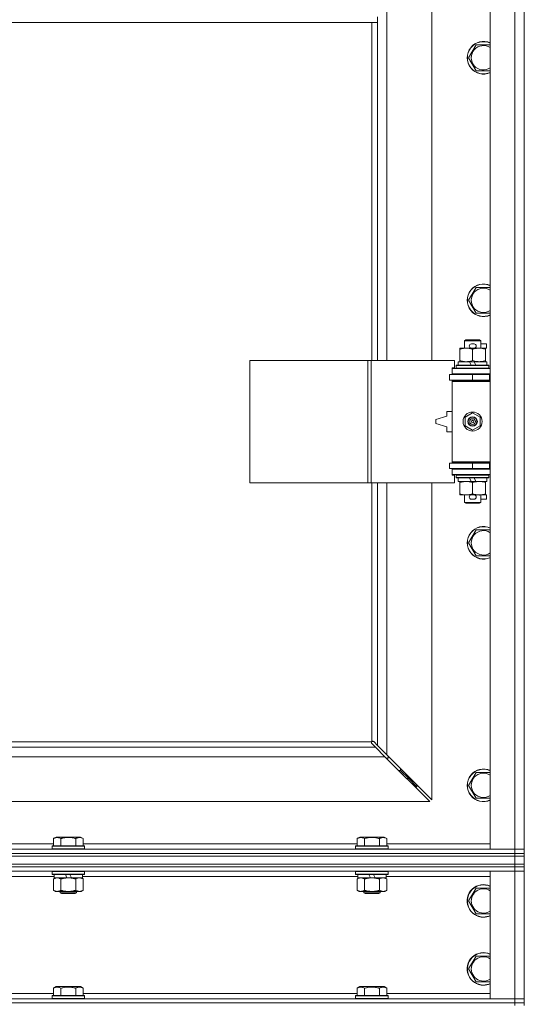
# Model space of a CAD drawing. Units: millimetres. Extents: x 0 to 17404, y -6 to 11880.
# Drawn here: x 13379 to 13750, y 8177 to 8901 of the extents above; entities that cross this region are included whole.
import ezdxf

# ---------------------------------------------------------------- set-up
doc = ezdxf.new("R2010")
doc.units = ezdxf.units.MM
doc.linetypes.add('K5LT_THIN', pattern=[0])
doc.layers.add('R', color=1, linetype='Continuous', true_color=0xff0000)
doc.layers.add('WELDING', color=7, linetype='Continuous', true_color=0xffffff)

msp = doc.modelspace()

# ---------------------------------------------------------------- linework, layer by layer
at = {"layer": 'R', "color": 7, "linetype": 'K5LT_THIN', "lineweight": 18}
for p, q in [((13725, 8291.19), (13725, 9557.19)), ((13743, 8291.19), (13743, 9557.19)), ((13750, 9557.19), (13750, 8291.19)), ((13649, 9197.69), (13649, 8650.69)), ((13682, 8650.69), (13682, 9197.69)), ((13642, 8899.19), (13158, 8899.19)), ((13638, 8650.69), (13638, 8899.19)), ((13642, 8899.19), (13642, 8903.19)), ((13642, 8650.69), (13642, 8899.19)), ((13709.03, 8873.19), (13714.52, 8882.69)), ((13714.52, 8882.69), (13725, 8882.69)), ((13714.52, 8863.69), (13709.03, 8873.19)), ((13725, 8863.69), (13714.52, 8863.69)), ((13709.03, 8694.85), (13714.52, 8704.35)), ((13714.52, 8704.35), (13725, 8704.35)), ((13714.52, 8685.35), (13709.03, 8694.85)), ((13725, 8685.35), (13714.52, 8685.35)), ((13702.5, 8658.84), (13702.5, 8659.69)), ((13702.5, 8659.69), (13707.25, 8659.69)), ((13706, 8665.11), (13707, 8665.69)), ((13718, 8665.11), (13706, 8665.11)), ((13706, 8665.11), (13706, 8659.69)), ((13717, 8665.69), (13707, 8665.69)), ((13707.25, 8659.69), (13710.54, 8659.69)), ((13711.1, 8662.79), (13713.1, 8662.79)), ((13711.1, 8659.59), (13713.1, 8659.59)), ((13713.66, 8659.69), (13716.75, 8659.69)), ((13716.75, 8659.69), (13721.5, 8659.69)), ((13718, 8665.11), (13717, 8665.69)), ((13718, 8665.11), (13718, 8659.69)), ((13718, 8662.79), (13722.2, 8662.79)), ((13721.5, 8659.69), (13721.5, 8658.84)), ((13721.5, 8659.59), (13722.2, 8659.59)), ((13722.2, 8662.79), (13722.2, 8659.59)), ((13702.5, 8658.84), (13702.5, 8650.53)), ((13712, 8658.84), (13712, 8650.53)), ((13721.5, 8658.84), (13721.5, 8650.53)), ((13548.29, 8560.69), (13548.29, 8650.69)), ((13548.29, 8650.69), (13634.97, 8650.69)), ((13634.97, 8560.69), (13634.97, 8650.69)), ((13634.97, 8650.69), (13637.31, 8650.69)), ((13637.31, 8650.69), (13698.7, 8650.69)), ((13637.31, 8560.69), (13637.31, 8650.69)), ((13697, 8645.19), (13698.7, 8645.19)), ((13697, 8644.69), (13697, 8645.19)), ((13697, 8644.69), (13725, 8644.69)), ((13697, 8640.69), (13697, 8644.69)), ((13698.7, 8645.19), (13698.7, 8650.69)), ((13700, 8646.89), (13700.17, 8647.19)), ((13700, 8646.89), (13700, 8644.99)), ((13724, 8646.89), (13700, 8646.89)), ((13724, 8644.99), (13700, 8644.99)), ((13700, 8644.99), (13700.17, 8644.69)), ((13723.83, 8647.19), (13700.17, 8647.19)), ((13701.5, 8649.69), (13701.5, 8647.19)), ((13709.82, 8649.69), (13701.5, 8649.69)), ((13702.5, 8649.69), (13702.5, 8650.53)), ((13713.13, 8649.69), (13709.82, 8649.69)), ((13710.99, 8647.19), (13709.82, 8649.69)), ((13714.3, 8647.19), (13713.13, 8649.69)), ((13722.5, 8649.69), (13713.13, 8649.69)), ((13721.5, 8650.53), (13721.5, 8649.69)), ((13722.5, 8649.69), (13722.5, 8647.19)), ((13724, 8646.89), (13723.83, 8647.19)), ((13724, 8644.99), (13723.83, 8644.69)), ((13724, 8646.89), (13724, 8644.99)), ((13695, 8636.19), (13695, 8640.19)), ((13695, 8640.19), (13712, 8640.19)), ((13697, 8640.69), (13725, 8640.69)), ((13697, 8640.19), (13697, 8640.69)), ((13706, 8640.69), (13706, 8640.19)), ((13712, 8640.19), (13724.5, 8640.19)), ((13712, 8636.19), (13712, 8640.19)), ((13718, 8640.69), (13718, 8640.19)), ((13724.5, 8636.19), (13724.5, 8640.19)), ((13724.5, 8640.19), (13725, 8640.19)), ((13750, 8640.19), (13750, 8636.19)), ((13695, 8636.19), (13712, 8636.19)), ((13697, 8635.19), (13697, 8636.19)), ((13697, 8635.19), (13697.5, 8635.69)), ((13697, 8635.19), (13697, 8576.19)), ((13725, 8635.19), (13697, 8635.19)), ((13725, 8635.69), (13697.5, 8635.69)), ((13706, 8636.19), (13706, 8635.69)), ((13712, 8636.19), (13724.5, 8636.19)), ((13718, 8636.19), (13718, 8635.69)), ((13724.5, 8636.19), (13725, 8636.19)), ((13693, 8609.69), (13685, 8607.19)), ((13693, 8613.19), (13693, 8609.69)), ((13697, 8613.19), (13693, 8613.19)), ((13706.5, 8608.86), (13712, 8612.04)), ((13706.5, 8602.51), (13706.5, 8608.86)), ((13712, 8612.04), (13717.5, 8608.86)), ((13717.5, 8608.86), (13717.5, 8602.51)), ((13685, 8607.19), (13685, 8604.19)), ((13685, 8604.19), (13693, 8601.69)), ((13693, 8601.69), (13693, 8598.19)), ((13712, 8599.33), (13706.5, 8602.51)), ((13717.5, 8602.51), (13712, 8599.33)), ((13693, 8598.19), (13697, 8598.19)), ((13712, 8575.19), (13695, 8575.19)), ((13695, 8575.19), (13695, 8571.19)), ((13725, 8576.19), (13697, 8576.19)), ((13697, 8576.19), (13697.5, 8575.69)), ((13697, 8575.19), (13697, 8576.19)), ((13725, 8575.69), (13697.5, 8575.69)), ((13706, 8575.69), (13706, 8575.19)), ((13724.5, 8575.19), (13712, 8575.19)), ((13712, 8575.19), (13712, 8571.19)), ((13718, 8575.69), (13718, 8575.19)), ((13725, 8575.19), (13724.5, 8575.19)), ((13724.5, 8575.19), (13724.5, 8571.19)), ((13750, 8575.19), (13750, 8571.19)), ((13712, 8571.19), (13695, 8571.19)), ((13697, 8570.69), (13697, 8571.19)), ((13697, 8570.69), (13697, 8566.69)), ((13725, 8570.69), (13697, 8570.69)), ((13725, 8566.69), (13697, 8566.69)), ((13697, 8566.19), (13697, 8566.69)), ((13698.7, 8566.19), (13697, 8566.19)), ((13698.7, 8560.69), (13698.7, 8566.19)), ((13700, 8566.39), (13700.17, 8566.69)), ((13700, 8566.39), (13700, 8564.49)), ((13724, 8566.39), (13700, 8566.39)), ((13706, 8571.19), (13706, 8570.69)), ((13724.5, 8571.19), (13712, 8571.19)), ((13718, 8571.19), (13718, 8570.69)), ((13724, 8566.39), (13723.83, 8566.69)), ((13724, 8566.39), (13724, 8564.49)), ((13725, 8571.19), (13724.5, 8571.19)), ((13548.29, 8560.69), (13634.97, 8560.69)), ((13634.97, 8560.69), (13637.31, 8560.69)), ((13637.31, 8560.69), (13698.7, 8560.69)), ((13638, 8370.44), (13638, 8560.69)), ((13642, 8367.6), (13642, 8560.69)), ((13649, 8560.69), (13649, 8360.6)), ((13682, 8327.6), (13682, 8560.69)), ((13724, 8564.49), (13700, 8564.49)), ((13700, 8564.49), (13700.17, 8564.19)), ((13723.83, 8564.19), (13700.17, 8564.19)), ((13701.5, 8564.19), (13701.5, 8561.69)), ((13710.99, 8561.69), (13701.5, 8561.69)), ((13702.5, 8560.84), (13702.5, 8561.69)), ((13702.5, 8560.84), (13702.5, 8552.53)), ((13710.99, 8561.69), (13709.82, 8564.19)), ((13710.99, 8561.69), (13714.3, 8561.69)), ((13712, 8560.84), (13712, 8552.53)), ((13714.3, 8561.69), (13713.13, 8564.19)), ((13722.5, 8561.69), (13714.3, 8561.69)), ((13721.5, 8561.69), (13721.5, 8560.84)), ((13721.5, 8560.84), (13721.5, 8552.53)), ((13722.5, 8564.19), (13722.5, 8561.69)), ((13724, 8564.49), (13723.83, 8564.19)), ((13702.5, 8551.69), (13702.5, 8552.53)), ((13707.25, 8551.69), (13702.5, 8551.69)), ((13706, 8551.69), (13706, 8546.26)), ((13710.54, 8551.69), (13707.25, 8551.69)), ((13711.1, 8551.79), (13713.1, 8551.79)), ((13721.5, 8551.69), (13713.66, 8551.69)), ((13718, 8551.69), (13718, 8546.26)), ((13721.5, 8552.53), (13721.5, 8551.69)), ((13721.5, 8551.79), (13722.2, 8551.79)), ((13722.2, 8551.79), (13722.2, 8548.59)), ((13718, 8546.26), (13706, 8546.26)), ((13706, 8546.26), (13707, 8545.69)), ((13717, 8545.69), (13707, 8545.69)), ((13711.1, 8548.59), (13713.1, 8548.59)), ((13718, 8546.26), (13717, 8545.69)), ((13718, 8548.59), (13722.2, 8548.59)), ((13709.03, 8516.52), (13714.52, 8526.02)), ((13714.52, 8526.02), (13725, 8526.02)), ((13714.52, 8507.02), (13709.03, 8516.52)), ((13725, 8507.02), (13714.52, 8507.02)), ((13162.26, 8370.19), (13637.74, 8370.19)), ((13637.57, 8369.75), (13637.57, 8369.75)), ((13637.62, 8369.44), (13637.62, 8369.51)), ((13637.62, 8369.48), (13637.62, 8369.48)), ((13638.74, 8370.57), (13638.68, 8370.57)), ((13639.28, 8370.32), (13642, 8367.6)), ((13159.41, 8366.19), (13640.59, 8366.19)), ((13640.59, 8366.19), (13637.87, 8368.9)), ((13647.59, 8359.19), (13640.59, 8366.19)), ((13642, 8367.6), (13649, 8360.6)), ((13647.59, 8359.19), (13152.41, 8359.19)), ((13680.59, 8326.19), (13647.59, 8359.19)), ((13648.59, 8358.19), (13650, 8358.19)), ((13649, 8360.6), (13682, 8327.6)), ((13650, 8358.19), (13650, 8359.6)), ((13657.59, 8349.19), (13659, 8349.19)), ((13659, 8349.19), (13659, 8350.6)), ((13659, 8349.19), (13665, 8343.19)), ((13659, 8349.19), (13665, 8343.19)), ((13663.59, 8343.19), (13665, 8343.19)), ((13665, 8343.19), (13665, 8344.6)), ((13665, 8343.19), (13671, 8337.19)), ((13665, 8343.19), (13671, 8337.19)), ((13709.03, 8338.19), (13714.52, 8347.69)), ((13714.52, 8347.69), (13725, 8347.69)), ((13669.59, 8337.19), (13671, 8337.19)), ((13671, 8337.19), (13671, 8338.6)), ((13714.52, 8328.69), (13709.03, 8338.19)), ((13119.41, 8326.19), (13680.59, 8326.19)), ((13725, 8328.69), (13714.52, 8328.69)), ((13403.83, 8299.03), (13405.83, 8300.19)), ((13403.83, 8299.03), (13403.83, 8293.69)), ((13423.77, 8300.19), (13405.83, 8300.19)), ((13409.32, 8299.03), (13409.32, 8293.69)), ((13420.28, 8299.03), (13420.28, 8293.69)), ((13425.77, 8299.03), (13423.77, 8300.19)), ((13425.77, 8299.03), (13425.77, 8293.69)), ((13627.03, 8299.03), (13629.03, 8300.19)), ((13627.03, 8299.03), (13627.03, 8293.69)), ((13646.97, 8300.19), (13629.03, 8300.19)), ((13632.52, 8299.03), (13632.52, 8293.69)), ((13643.48, 8299.03), (13643.48, 8293.69)), ((13648.97, 8299.03), (13646.97, 8300.19)), ((13648.97, 8299.03), (13648.97, 8293.69)), ((12417, 8291.19), (13743, 8291.19)), ((13202.57, 8295.19), (13403.83, 8295.19)), ((13402.8, 8293.39), (13402.97, 8293.69)), ((13402.8, 8293.39), (13402.8, 8291.49)), ((13426.8, 8293.39), (13402.8, 8293.39)), ((13426.8, 8291.49), (13402.8, 8291.49)), ((13402.8, 8291.49), (13402.97, 8291.19)), ((13426.63, 8293.69), (13402.97, 8293.69)), ((13425.77, 8295.19), (13627.03, 8295.19)), ((13426.8, 8293.39), (13426.63, 8293.69)), ((13426.8, 8291.49), (13426.63, 8291.19)), ((13426.8, 8293.39), (13426.8, 8291.49)), ((13626, 8293.39), (13626.17, 8293.69)), ((13626, 8293.39), (13626, 8291.49)), ((13650, 8293.39), (13626, 8293.39)), ((13650, 8291.49), (13626, 8291.49)), ((13626, 8291.49), (13626.17, 8291.19)), ((13649.83, 8293.69), (13626.17, 8293.69)), ((13648.97, 8295.19), (13725, 8295.19)), ((13650, 8293.39), (13649.83, 8293.69)), ((13650, 8291.49), (13649.83, 8291.19)), ((13650, 8293.39), (13650, 8291.49)), ((13743, 8291.19), (13725, 8291.19)), ((13743, 8291.19), (13750, 8291.19)), ((13743, 8288.19), (13743, 8291.19)), ((13750, 8291.19), (13743, 8291.19)), ((13750, 8288.19), (13750, 8291.19)), ((12417, 8288.19), (13743, 8288.19)), ((13743, 8288.19), (12417, 8288.19)), ((12417, 8286.19), (13743, 8286.19)), ((13743, 8286.19), (12417, 8286.19)), ((13750, 8288.19), (13743, 8288.19)), ((13743, 8288.19), (13750, 8288.19)), ((13743, 8288.19), (13743, 8286.19)), ((13743, 8286.19), (13750, 8286.19)), ((13743, 8280.19), (13743, 8286.19)), ((13750, 8286.19), (13743, 8286.19)), ((13750, 8288.19), (13750, 8286.19)), ((13750, 8280.19), (13750, 8286.19)), ((12417, 8280.19), (13743, 8280.19)), ((13743, 8280.19), (12417, 8280.19)), ((13743, 8278.19), (12417, 8278.19)), ((13743, 8278.19), (12417, 8278.19)), ((13750, 8280.19), (13743, 8280.19)), ((13743, 8280.19), (13750, 8280.19)), ((13743, 8280.19), (13743, 8278.19)), ((13743, 8278.19), (13743, 8275.19)), ((13743, 8278.19), (13750, 8278.19)), ((13750, 8278.19), (13743, 8278.19)), ((13750, 8280.19), (13750, 8278.19)), ((13750, 8278.19), (13750, 8275.19)), ((13743, 8275.19), (12417, 8275.19)), ((13404.3, 8271.19), (13202.1, 8271.19)), ((13402.8, 8274.89), (13402.97, 8275.19)), ((13402.8, 8274.89), (13402.8, 8272.99)), ((13426.8, 8274.89), (13402.8, 8274.89)), ((13426.8, 8272.99), (13402.8, 8272.99)), ((13402.8, 8272.99), (13402.97, 8272.69)), ((13426.63, 8272.69), (13402.97, 8272.69)), ((13403.83, 8269.34), (13405.3, 8270.19)), ((13403.83, 8269.34), (13403.83, 8261.03)), ((13404.3, 8272.69), (13404.3, 8270.19)), ((13413.79, 8270.19), (13404.3, 8270.19)), ((13409.32, 8269.34), (13409.32, 8261.03)), ((13413.79, 8270.19), (13412.62, 8272.69)), ((13413.79, 8270.19), (13414.8, 8270.19)), ((13414.8, 8270.19), (13417.1, 8270.19)), ((13417.1, 8270.19), (13415.93, 8272.69)), ((13425.3, 8270.19), (13417.1, 8270.19)), ((13420.28, 8269.34), (13420.28, 8261.03)), ((13425.77, 8269.34), (13424.3, 8270.19)), ((13425.3, 8272.69), (13425.3, 8270.19)), ((13627.5, 8271.19), (13425.3, 8271.19)), ((13425.77, 8269.34), (13425.77, 8261.03)), ((13426.8, 8274.89), (13426.63, 8275.19)), ((13426.8, 8272.99), (13426.63, 8272.69)), ((13426.8, 8274.89), (13426.8, 8272.99)), ((13626, 8274.89), (13626.17, 8275.19)), ((13626, 8274.89), (13626, 8272.99)), ((13650, 8274.89), (13626, 8274.89)), ((13650, 8272.99), (13626, 8272.99)), ((13626, 8272.99), (13626.17, 8272.69)), ((13649.83, 8272.69), (13626.17, 8272.69)), ((13627.03, 8269.34), (13628.5, 8270.19)), ((13627.03, 8269.34), (13627.03, 8261.03)), ((13627.5, 8272.69), (13627.5, 8270.19)), ((13636.99, 8270.19), (13627.5, 8270.19)), ((13632.52, 8269.34), (13632.52, 8261.03)), ((13636.99, 8270.19), (13635.82, 8272.69)), ((13636.99, 8270.19), (13638, 8270.19)), ((13638, 8270.19), (13640.3, 8270.19)), ((13640.3, 8270.19), (13639.13, 8272.69)), ((13648.5, 8270.19), (13640.3, 8270.19)), ((13643.48, 8269.34), (13643.48, 8261.03)), ((13648.97, 8269.34), (13647.5, 8270.19)), ((13648.5, 8272.69), (13648.5, 8270.19)), ((13725, 8271.19), (13648.5, 8271.19)), ((13648.97, 8269.34), (13648.97, 8261.03)), ((13650, 8274.89), (13649.83, 8275.19)), ((13650, 8272.99), (13649.83, 8272.69)), ((13650, 8274.89), (13650, 8272.99)), ((13725, 8181.19), (13725, 8275.19)), ((13725, 8275.19), (13743, 8275.19)), ((13750, 8275.19), (13743, 8275.19)), ((13743, 8275.19), (13750, 8275.19)), ((13743, 8181.19), (13743, 8275.19)), ((13750, 8275.19), (13750, 8181.19)), ((13403.83, 8261.03), (13405.3, 8260.19)), ((13425.77, 8261.03), (13424.3, 8260.19)), ((13627.03, 8261.03), (13628.5, 8260.19)), ((13648.97, 8261.03), (13647.5, 8260.19)), ((13709.03, 8253.19), (13714.52, 8262.69)), ((13714.52, 8262.69), (13725, 8262.69)), ((13406.57, 8260.19), (13405.3, 8260.19)), ((13424.3, 8260.19), (13406.57, 8260.19)), ((13408.8, 8260.19), (13408.8, 8259.26)), ((13420.8, 8259.26), (13408.8, 8259.26)), ((13408.8, 8259.26), (13409.8, 8258.69)), ((13419.8, 8258.69), (13409.8, 8258.69)), ((13420.8, 8259.26), (13419.8, 8258.69)), ((13420.8, 8260.19), (13420.8, 8259.26)), ((13629.77, 8260.19), (13628.5, 8260.19)), ((13647.5, 8260.19), (13629.77, 8260.19)), ((13632, 8260.19), (13632, 8259.26)), ((13644, 8259.26), (13632, 8259.26)), ((13632, 8259.26), (13633, 8258.69)), ((13643, 8258.69), (13633, 8258.69)), ((13644, 8259.26), (13643, 8258.69)), ((13644, 8260.19), (13644, 8259.26)), ((13714.52, 8243.69), (13709.03, 8253.19)), ((13720, 8243.69), (13714.52, 8243.69)), ((13725, 8243.69), (13720, 8243.69)), ((13709.03, 8203.19), (13714.52, 8212.69)), ((13714.52, 8212.69), (13725, 8212.69)), ((13714.52, 8193.69), (13709.03, 8203.19)), ((13403.83, 8189.03), (13405.83, 8190.19)), ((13403.83, 8189.03), (13403.83, 8183.69)), ((13414.8, 8190.19), (13405.83, 8190.19)), ((13409.32, 8189.03), (13409.32, 8183.69)), ((13423.77, 8190.19), (13414.8, 8190.19)), ((13420.28, 8189.03), (13420.28, 8183.69)), ((13425.77, 8189.03), (13423.77, 8190.19)), ((13425.77, 8189.03), (13425.77, 8183.69)), ((13627.03, 8189.03), (13629.03, 8190.19)), ((13627.03, 8189.03), (13627.03, 8183.69)), ((13638, 8190.19), (13629.03, 8190.19)), ((13632.52, 8189.03), (13632.52, 8183.69)), ((13646.97, 8190.19), (13638, 8190.19)), ((13643.48, 8189.03), (13643.48, 8183.69)), ((13648.97, 8189.03), (13646.97, 8190.19)), ((13648.97, 8189.03), (13648.97, 8183.69)), ((13720, 8193.69), (13714.52, 8193.69)), ((13725, 8193.69), (13720, 8193.69)), ((13202.57, 8185.19), (13403.83, 8185.19)), ((13402.8, 8183.39), (13402.97, 8183.69)), ((13402.8, 8183.39), (13402.8, 8181.49)), ((13414.8, 8183.39), (13402.8, 8183.39)), ((13402.8, 8181.49), (13402.97, 8181.19)), ((13414.8, 8181.49), (13402.8, 8181.49)), ((13414.8, 8183.69), (13402.97, 8183.69)), ((13426.63, 8183.69), (13414.8, 8183.69)), ((13426.8, 8183.39), (13414.8, 8183.39)), ((13426.8, 8181.49), (13414.8, 8181.49)), ((13425.77, 8185.19), (13627.03, 8185.19)), ((13426.8, 8183.39), (13426.63, 8183.69)), ((13426.8, 8181.49), (13426.63, 8181.19)), ((13426.8, 8183.39), (13426.8, 8181.49)), ((13626, 8183.39), (13626.17, 8183.69)), ((13626, 8183.39), (13626, 8181.49)), ((13638, 8183.39), (13626, 8183.39)), ((13626, 8181.49), (13626.17, 8181.19)), ((13638, 8181.49), (13626, 8181.49)), ((13638, 8183.69), (13626.17, 8183.69)), ((13649.83, 8183.69), (13638, 8183.69)), ((13650, 8183.39), (13638, 8183.39)), ((13650, 8181.49), (13638, 8181.49)), ((13648.97, 8185.19), (13725, 8185.19)), ((13650, 8183.39), (13649.83, 8183.69)), ((13650, 8181.49), (13649.83, 8181.19)), ((13650, 8183.39), (13650, 8181.49)), ((12417, 8181.19), (13743, 8181.19)), ((13743, 8178.19), (12417, 8178.19)), ((12417, 8178.19), (13743, 8178.19)), ((13743, 8181.19), (13725, 8181.19)), ((13743, 8181.19), (13750, 8181.19)), ((13743, 8178.19), (13743, 8181.19)), ((13750, 8181.19), (13743, 8181.19)), ((13743, 8178.19), (13750, 8178.19)), ((13743, 8178.19), (13743, 8176.19)), ((13750, 8178.19), (13743, 8178.19)), ((13750, 8178.19), (13750, 8181.19)), ((13750, 8178.19), (13750, 8176.19))]:
    msp.add_line(p, q, dxfattribs=at)
for radius in [7, 3.49, 3.49, 3.25, 3.19, 3.19, 2.1, 0.9]:
    msp.add_circle((13712, 8605.69), radius, dxfattribs=at)
for centre, radius, start, end in [((13720, 8873.19), 12, 65.37568, 294.62432), ((13720, 8873.19), 11.83, 64.99048, 295.00952), ((13720, 8873.19), 8.97, 56.1336, 303.8664), ((13720, 8694.85), 12, 65.37568, 294.62432), ((13720, 8694.85), 11.83, 64.99048, 295.00952), ((13720, 8694.85), 8.97, 56.1336, 303.8664), ((13711.1, 8661.19), 1.6, 90, 270), ((13713.1, 8661.19), 1.6, 270, 90), ((13725, 8632.19), 8, 150, 151.04498), ((13725, 8632.19), 4, 90, 118.95502), ((13725, 8579.19), 8, 208.95502, 210), ((13725, 8579.19), 4, 241.04498, 270), ((13711.1, 8550.19), 1.6, 90, 270), ((13713.1, 8550.19), 1.6, 270, 90), ((13720, 8516.52), 12, 65.37568, 294.62432), ((13720, 8516.52), 11.83, 64.99048, 295.00952), ((13720, 8516.52), 8.97, 56.1336, 303.8664), ((13638.57, 8369.62), 1, 124.4499, 145.5501), ((13720, 8338.19), 12, 65.37568, 294.62432), ((13720, 8338.19), 11.83, 64.99048, 295.00952), ((13720, 8338.19), 8.97, 56.1336, 303.8664), ((13720, 8253.19), 12, 65.37568, 270), ((13720, 8253.19), 11.83, 64.99048, 270), ((13720, 8253.19), 8.97, 56.1336, 270), ((13720, 8253.19), 8.97, 270, 303.8664), ((13720, 8253.19), 11.83, 270, 295.00952), ((13720, 8253.19), 12, 270, 294.62432), ((13720, 8203.19), 12, 65.37568, 270), ((13720, 8203.19), 11.83, 64.99048, 270), ((13720, 8203.19), 8.97, 56.1336, 270), ((13720, 8203.19), 8.97, 270, 303.8664), ((13720, 8203.19), 11.83, 270, 295.00952), ((13720, 8203.19), 12, 270, 294.62432)]:
    msp.add_arc(centre, radius, start, end, dxfattribs=at)
at = {"layer": 'WELDING', "color": 7, "linetype": 'K5LT_THIN', "lineweight": 18}
for p, q in [((13637.59, 8369.9), (13637.57, 8369.75)), ((13637.57, 8369.75), (13637.57, 8369.67)), ((13637.57, 8369.67), (13637.59, 8369.59)), ((13637.61, 8369.83), (13637.58, 8369.63)), ((13637.64, 8370.05), (13637.59, 8369.9)), ((13637.59, 8369.59), (13637.62, 8369.51)), ((13637.67, 8370.01), (13637.61, 8369.83)), ((13637.62, 8369.48), (13637.62, 8369.51)), ((13637.65, 8369.27), (13637.62, 8369.48)), ((13637.74, 8370.19), (13637.64, 8370.05)), ((13637.74, 8370.19), (13637.67, 8370.01)), ((13638.13, 8370.54), (13638, 8370.44)), ((13638.17, 8370.52), (13638, 8370.44)), ((13638.28, 8370.6), (13638.13, 8370.54)), ((13638.36, 8370.57), (13638.17, 8370.52)), ((13638.43, 8370.62), (13638.28, 8370.6)), ((13638.55, 8370.61), (13638.36, 8370.57)), ((13638.68, 8370.57), (13638.71, 8370.57)), ((13638.71, 8370.57), (13638.91, 8370.54)), ((13638.91, 8370.54), (13639.11, 8370.45)), ((13639.11, 8370.45), (13639.28, 8370.32)), ((13637.73, 8369.08), (13637.65, 8369.27)), ((13637.87, 8368.9), (13637.73, 8369.08)), ((13407.5, 8270.08), (13406.57, 8270.19)), ((13408.42, 8269.79), (13407.5, 8270.08)), ((13409.32, 8269.34), (13408.42, 8269.79)), ((13420.82, 8269.62), (13420.28, 8269.34)), ((13421.73, 8269.98), (13420.82, 8269.62)), ((13422.65, 8270.17), (13421.73, 8269.98)), ((13423.03, 8270.19), (13422.65, 8270.17)), ((13630.7, 8270.08), (13629.77, 8270.19)), ((13631.62, 8269.79), (13630.7, 8270.08)), ((13632.52, 8269.34), (13631.62, 8269.79)), ((13644.02, 8269.62), (13643.48, 8269.34)), ((13644.93, 8269.98), (13644.02, 8269.62)), ((13645.85, 8270.17), (13644.93, 8269.98)), ((13646.23, 8270.19), (13645.85, 8270.17))]:
    msp.add_line(p, q, dxfattribs=at)
msp.add_arc((13638.43, 8370.02), 0.595, 65.94988, 89.92186, dxfattribs=at)
for points, knots in [([(13707.25, 8659.69), (13706.94, 8659.69), (13706.33, 8659.66), (13705.56, 8659.58), (13704.7, 8659.44), (13703.73, 8659.22), (13702.91, 8658.97), (13702.5, 8658.84)], [0, 0, 0, 0, 1.523216, 3.057663, 3.814901, 5.878539, 8, 8, 8, 8]), ([(13712, 8658.84), (13711.57, 8658.98), (13710.83, 8659.2), (13709.82, 8659.43), (13709, 8659.57), (13708.26, 8659.65), (13707.68, 8659.68), (13707.34, 8659.69), (13707.25, 8659.69)], [0, 0, 0, 0, 2.494996, 4.309231, 5.73815, 7.133977, 8.472011, 9, 9, 9, 9]), ([(13716.75, 8659.69), (13716.54, 8659.69), (13716.1, 8659.67), (13715.46, 8659.62), (13714.83, 8659.54), (13714.02, 8659.4), (13713.08, 8659.18), (13712.35, 8658.95), (13712, 8658.84)], [0, 0, 0, 0, 1.192024, 2.404251, 3.60809, 4.765234, 6.955738, 9, 9, 9, 9]), ([(13721.5, 8658.84), (13721, 8659), (13720.25, 8659.23), (13719.27, 8659.44), (13718.61, 8659.55), (13717.99, 8659.63), (13717.37, 8659.67), (13716.95, 8659.69), (13716.75, 8659.69)], [0, 0, 0, 0, 2.905563, 4.375924, 5.511195, 6.679161, 7.850161, 9, 9, 9, 9]), ([(13702.5, 8650.53), (13703.08, 8650.34), (13703.92, 8650.1), (13705.03, 8649.87), (13705.76, 8649.77), (13706.49, 8649.7), (13706.98, 8649.69), (13707.25, 8649.69)], [0, 0, 0, 0, 3.005828, 4.318193, 5.5895, 6.632109, 8, 8, 8, 8]), ([(13707.25, 8649.69), (13707.57, 8649.69), (13708.11, 8649.71), (13708.96, 8649.79), (13709.87, 8649.94), (13710.92, 8650.19), (13711.65, 8650.42), (13712, 8650.53)], [0, 0, 0, 0, 1.597458, 2.676777, 4.235764, 6.182879, 8, 8, 8, 8]), ([(13712, 8650.53), (13712.56, 8650.35), (13713.37, 8650.11), (13714.37, 8649.9), (13714.97, 8649.81), (13715.49, 8649.75), (13716.08, 8649.7), (13716.7, 8649.68), (13717.31, 8649.69), (13717.76, 8649.72), (13718.26, 8649.77), (13718.9, 8649.86), (13720.04, 8650.09), (13720.92, 8650.34), (13721.5, 8650.53)], [0, 0, 0, 0, 2.72415, 3.912285, 4.716446, 5.530362, 6.353984, 7.500189, 8.40607, 9.211142, 9.605533, 10.761675, 12.184093, 15, 15, 15, 15]), ([(13707.25, 8561.69), (13706.94, 8561.69), (13706.33, 8561.66), (13705.56, 8561.58), (13704.7, 8561.44), (13703.73, 8561.22), (13702.91, 8560.97), (13702.5, 8560.84)], [0, 0, 0, 0, 1.523216, 3.057663, 3.814901, 5.878539, 8, 8, 8, 8]), ([(13712, 8560.84), (13711.57, 8560.98), (13710.83, 8561.2), (13709.82, 8561.43), (13709, 8561.57), (13708.26, 8561.65), (13707.68, 8561.68), (13707.34, 8561.69), (13707.25, 8561.69)], [0, 0, 0, 0, 2.494996, 4.309231, 5.73815, 7.133977, 8.472011, 9, 9, 9, 9]), ([(13716.75, 8561.69), (13716.54, 8561.69), (13716.1, 8561.67), (13715.46, 8561.62), (13714.83, 8561.54), (13714.02, 8561.4), (13713.08, 8561.18), (13712.35, 8560.95), (13712, 8560.84)], [0, 0, 0, 0, 1.192024, 2.404251, 3.60809, 4.765234, 6.955738, 9, 9, 9, 9]), ([(13721.5, 8560.84), (13721, 8561), (13720.25, 8561.23), (13719.27, 8561.44), (13718.61, 8561.55), (13717.99, 8561.63), (13717.37, 8561.67), (13716.95, 8561.69), (13716.75, 8561.69)], [0, 0, 0, 0, 2.905563, 4.375924, 5.511195, 6.679161, 7.850161, 9, 9, 9, 9]), ([(13702.5, 8552.53), (13703.08, 8552.34), (13703.92, 8552.1), (13705.03, 8551.87), (13705.76, 8551.77), (13706.49, 8551.7), (13706.98, 8551.69), (13707.25, 8551.69)], [0, 0, 0, 0, 3.005828, 4.318193, 5.5895, 6.632109, 8, 8, 8, 8]), ([(13707.25, 8551.69), (13707.57, 8551.69), (13708.11, 8551.71), (13708.96, 8551.79), (13709.87, 8551.94), (13710.92, 8552.19), (13711.65, 8552.42), (13712, 8552.53)], [0, 0, 0, 0, 1.597458, 2.676777, 4.235764, 6.182879, 8, 8, 8, 8]), ([(13712, 8552.53), (13712.56, 8552.35), (13713.37, 8552.11), (13714.37, 8551.9), (13714.97, 8551.81), (13715.49, 8551.75), (13716.08, 8551.7), (13716.7, 8551.68), (13717.31, 8551.69), (13717.76, 8551.72), (13718.26, 8551.77), (13718.9, 8551.86), (13720.04, 8552.09), (13720.92, 8552.34), (13721.5, 8552.53)], [0, 0, 0, 0, 2.72415, 3.912285, 4.716446, 5.530362, 6.353984, 7.500189, 8.40607, 9.211142, 9.605533, 10.761675, 12.184093, 15, 15, 15, 15]), ([(13409.32, 8299.03), (13408.99, 8299.22), (13408.59, 8299.42), (13408.1, 8299.61), (13407.83, 8299.69), (13407.56, 8299.77), (13407.27, 8299.82), (13406.95, 8299.87), (13406.59, 8299.89), (13406.24, 8299.87), (13405.92, 8299.83), (13405.57, 8299.76), (13405.13, 8299.64), (13404.54, 8299.41), (13404.09, 8299.18), (13403.83, 8299.03)], [0, 0, 0, 0, 2.912728, 3.529104, 4.366059, 5.20805, 5.90491, 6.841792, 7.999747, 8.992853, 9.878966, 10.753647, 12.031595, 13.665019, 16, 16, 16, 16]), ([(13420.28, 8299.03), (13420.05, 8299.1), (13419.43, 8299.27), (13418.3, 8299.53), (13417.18, 8299.72), (13416.22, 8299.82), (13415.59, 8299.87), (13415.09, 8299.88), (13414.72, 8299.88), (13414.39, 8299.88), (13413.99, 8299.86), (13413.53, 8299.83), (13413.08, 8299.79), (13412.43, 8299.72), (13411.41, 8299.56), (13410.31, 8299.31), (13409.56, 8299.1), (13409.32, 8299.03)], [0, 0, 0, 0, 2.896048, 7.635036, 13.675312, 16.352744, 19.030177, 21.193346, 22.27493, 23.356515, 25.164905, 26.973294, 28.781684, 30.590074, 34.691771, 40.985529, 43.953237, 43.953237, 43.953237, 43.953237]), ([(13425.77, 8299.03), (13425.45, 8299.22), (13425.05, 8299.42), (13424.55, 8299.61), (13424.29, 8299.69), (13424.01, 8299.77), (13423.73, 8299.82), (13423.4, 8299.87), (13423.05, 8299.89), (13422.69, 8299.87), (13422.38, 8299.83), (13422.02, 8299.76), (13421.59, 8299.64), (13420.99, 8299.41), (13420.54, 8299.18), (13420.28, 8299.03)], [0, 0, 0, 0, 2.912728, 3.529104, 4.366059, 5.20805, 5.90491, 6.841792, 7.999747, 8.992853, 9.878966, 10.753647, 12.031595, 13.665019, 16, 16, 16, 16]), ([(13632.52, 8299.03), (13632.19, 8299.22), (13631.79, 8299.42), (13631.3, 8299.61), (13631.03, 8299.69), (13630.76, 8299.77), (13630.47, 8299.82), (13630.15, 8299.87), (13629.79, 8299.89), (13629.44, 8299.87), (13629.12, 8299.83), (13628.77, 8299.76), (13628.33, 8299.64), (13627.74, 8299.41), (13627.29, 8299.18), (13627.03, 8299.03)], [0, 0, 0, 0, 2.912728, 3.529104, 4.366059, 5.20805, 5.90491, 6.841792, 7.999747, 8.992853, 9.878966, 10.753647, 12.031595, 13.665019, 16, 16, 16, 16]), ([(13643.48, 8299.03), (13643.25, 8299.1), (13642.63, 8299.27), (13641.5, 8299.53), (13640.38, 8299.72), (13639.42, 8299.82), (13638.79, 8299.87), (13638.29, 8299.88), (13637.92, 8299.88), (13637.59, 8299.88), (13637.19, 8299.86), (13636.73, 8299.83), (13636.28, 8299.79), (13635.63, 8299.72), (13634.61, 8299.56), (13633.51, 8299.31), (13632.76, 8299.1), (13632.52, 8299.03)], [0, 0, 0, 0, 2.896048, 7.635036, 13.675312, 16.352744, 19.030177, 21.193346, 22.27493, 23.356515, 25.164905, 26.973294, 28.781684, 30.590074, 34.691771, 40.985529, 43.953237, 43.953237, 43.953237, 43.953237]), ([(13648.97, 8299.03), (13648.65, 8299.22), (13648.25, 8299.42), (13647.75, 8299.61), (13647.49, 8299.69), (13647.21, 8299.77), (13646.93, 8299.82), (13646.6, 8299.87), (13646.25, 8299.89), (13645.89, 8299.87), (13645.58, 8299.83), (13645.22, 8299.76), (13644.79, 8299.64), (13644.19, 8299.41), (13643.74, 8299.18), (13643.48, 8299.03)], [0, 0, 0, 0, 2.912728, 3.529104, 4.366059, 5.20805, 5.90491, 6.841792, 7.999747, 8.992853, 9.878966, 10.753647, 12.031595, 13.665019, 16, 16, 16, 16]), ([(13406.57, 8270.19), (13406.39, 8270.19), (13406.07, 8270.16), (13405.58, 8270.08), (13405.06, 8269.93), (13404.46, 8269.68), (13404.03, 8269.45), (13403.83, 8269.34)], [0, 0, 0, 0, 1.597458, 2.676777, 4.235764, 6.182879, 8, 8, 8, 8]), ([(13414.8, 8270.19), (13414.62, 8270.19), (13414.25, 8270.18), (13413.7, 8270.15), (13413.15, 8270.11), (13412.66, 8270.05), (13412.3, 8270), (13412.07, 8269.96), (13411.9, 8269.93), (13411.72, 8269.91), (13411.55, 8269.87), (13411.38, 8269.84), (13411.19, 8269.8), (13410.97, 8269.76), (13410.65, 8269.69), (13410.34, 8269.61), (13410.02, 8269.53), (13409.79, 8269.47), (13409.55, 8269.4), (13409.39, 8269.36), (13409.32, 8269.34)], [0, 0, 0, 0, 0.426692, 0.853385, 1.280077, 1.70677, 1.976977, 2.112081, 2.247185, 2.382289, 2.517392, 2.652496, 2.7876, 2.975699, 3.163798, 3.539996, 3.728096, 3.916195, 4.104294, 4.292393, 4.292393, 4.292393, 4.292393]), ([(13420.28, 8269.34), (13420.22, 8269.35), (13420.1, 8269.39), (13419.92, 8269.44), (13419.73, 8269.49), (13419.49, 8269.55), (13419.18, 8269.63), (13418.84, 8269.71), (13418.53, 8269.78), (13418.25, 8269.83), (13418.02, 8269.88), (13417.84, 8269.91), (13417.63, 8269.95), (13417.34, 8269.99), (13416.98, 8270.04), (13416.61, 8270.09), (13416.13, 8270.13), (13415.64, 8270.17), (13415.16, 8270.18), (13414.92, 8270.19), (13414.8, 8270.19)], [0, 0, 0, 0, 0.14736, 0.294719, 0.442079, 0.589439, 0.884158, 1.178877, 1.396237, 1.613598, 1.830958, 1.939638, 2.048318, 2.328827, 2.609337, 2.889846, 3.170356, 3.731374, 4.011884, 4.292393, 4.292393, 4.292393, 4.292393]), ([(13425.77, 8269.34), (13425.48, 8269.5), (13425.05, 8269.73), (13424.48, 8269.94), (13424.1, 8270.05), (13423.74, 8270.13), (13423.38, 8270.17), (13423.15, 8270.19), (13423.03, 8270.19)], [0, 0, 0, 0, 2.905563, 4.375924, 5.511195, 6.679161, 7.850161, 9, 9, 9, 9]), ([(13629.77, 8270.19), (13629.59, 8270.19), (13629.27, 8270.16), (13628.78, 8270.08), (13628.26, 8269.93), (13627.66, 8269.68), (13627.23, 8269.45), (13627.03, 8269.34)], [0, 0, 0, 0, 1.597458, 2.676777, 4.235764, 6.182879, 8, 8, 8, 8]), ([(13638, 8270.19), (13637.82, 8270.19), (13637.45, 8270.18), (13636.9, 8270.15), (13636.35, 8270.11), (13635.86, 8270.05), (13635.5, 8270), (13635.27, 8269.96), (13635.1, 8269.93), (13634.92, 8269.91), (13634.75, 8269.87), (13634.58, 8269.84), (13634.39, 8269.8), (13634.17, 8269.76), (13633.85, 8269.69), (13633.54, 8269.61), (13633.22, 8269.53), (13632.99, 8269.47), (13632.75, 8269.4), (13632.59, 8269.36), (13632.52, 8269.34)], [0, 0, 0, 0, 0.426692, 0.853385, 1.280077, 1.70677, 1.976977, 2.112081, 2.247185, 2.382289, 2.517392, 2.652496, 2.7876, 2.975699, 3.163798, 3.539996, 3.728096, 3.916195, 4.104294, 4.292393, 4.292393, 4.292393, 4.292393]), ([(13643.48, 8269.34), (13643.42, 8269.35), (13643.3, 8269.39), (13643.12, 8269.44), (13642.93, 8269.49), (13642.69, 8269.55), (13642.38, 8269.63), (13642.04, 8269.71), (13641.73, 8269.78), (13641.45, 8269.83), (13641.22, 8269.88), (13641.04, 8269.91), (13640.83, 8269.95), (13640.54, 8269.99), (13640.18, 8270.04), (13639.81, 8270.09), (13639.33, 8270.13), (13638.84, 8270.17), (13638.36, 8270.18), (13638.12, 8270.19), (13638, 8270.19)], [0, 0, 0, 0, 0.14736, 0.294719, 0.442079, 0.589439, 0.884158, 1.178877, 1.396237, 1.613598, 1.830958, 1.939638, 2.048318, 2.328827, 2.609337, 2.889846, 3.170356, 3.731374, 4.011884, 4.292393, 4.292393, 4.292393, 4.292393]), ([(13648.97, 8269.34), (13648.68, 8269.5), (13648.25, 8269.73), (13647.68, 8269.94), (13647.3, 8270.05), (13646.94, 8270.13), (13646.58, 8270.17), (13646.35, 8270.19), (13646.23, 8270.19)], [0, 0, 0, 0, 2.905563, 4.375924, 5.511195, 6.679161, 7.850161, 9, 9, 9, 9]), ([(13403.83, 8261.03), (13404.08, 8260.89), (13404.51, 8260.67), (13405.12, 8260.43), (13405.65, 8260.28), (13406.13, 8260.2), (13406.44, 8260.19), (13406.57, 8260.19)], [0, 0, 0, 0, 2.217775, 3.830428, 5.353122, 6.821732, 8, 8, 8, 8]), ([(13406.57, 8260.19), (13406.75, 8260.19), (13407.11, 8260.21), (13407.55, 8260.29), (13408.05, 8260.43), (13408.61, 8260.65), (13409.08, 8260.9), (13409.32, 8261.03)], [0, 0, 0, 0, 1.523216, 3.057663, 3.814901, 5.878539, 8, 8, 8, 8]), ([(13409.32, 8261.03), (13409.41, 8261.01), (13409.59, 8260.95), (13409.87, 8260.88), (13410.14, 8260.81), (13410.7, 8260.67), (13411.47, 8260.5), (13412.44, 8260.34), (13413.17, 8260.26), (13413.71, 8260.22), (13414.08, 8260.2), (13414.38, 8260.19), (13414.62, 8260.19), (13414.86, 8260.18), (13415.16, 8260.19), (13415.52, 8260.2), (13415.89, 8260.22), (13416.37, 8260.26), (13416.97, 8260.32), (13417.89, 8260.46), (13418.78, 8260.64), (13419.54, 8260.83), (13419.96, 8260.94), (13420.18, 8261), (13420.28, 8261.03)], [0, 0, 0, 0, 0.360272, 0.720544, 1.080816, 1.441087, 2.882175, 4.029166, 5.176157, 5.634334, 6.092512, 6.546256, 6.773128, 7, 7.455961, 7.911922, 8.367882, 8.823843, 9.735765, 10.647686, 12.323843, 13.161922, 13.580961, 14, 14, 14, 14]), ([(13420.28, 8261.03), (13420.61, 8260.85), (13421.08, 8260.61), (13421.65, 8260.4), (13422, 8260.31), (13422.3, 8260.25), (13422.64, 8260.2), (13423, 8260.18), (13423.35, 8260.19), (13423.66, 8260.23), (13424, 8260.29), (13424.44, 8260.41), (13425.05, 8260.65), (13425.51, 8260.89), (13425.77, 8261.03)], [0, 0, 0, 0, 2.72415, 3.912285, 4.716446, 5.530362, 6.353984, 7.500189, 8.40607, 9.211142, 9.998759, 11.128707, 12.847273, 15, 15, 15, 15]), ([(13627.03, 8261.03), (13627.28, 8260.89), (13627.71, 8260.67), (13628.32, 8260.43), (13628.85, 8260.28), (13629.33, 8260.2), (13629.64, 8260.19), (13629.77, 8260.19)], [0, 0, 0, 0, 2.217775, 3.830428, 5.353122, 6.821732, 8, 8, 8, 8]), ([(13629.77, 8260.19), (13629.95, 8260.19), (13630.31, 8260.21), (13630.75, 8260.29), (13631.25, 8260.43), (13631.81, 8260.65), (13632.28, 8260.9), (13632.52, 8261.03)], [0, 0, 0, 0, 1.523216, 3.057663, 3.814901, 5.878539, 8, 8, 8, 8]), ([(13632.52, 8261.03), (13632.61, 8261.01), (13632.79, 8260.95), (13633.07, 8260.88), (13633.34, 8260.81), (13633.9, 8260.67), (13634.67, 8260.5), (13635.64, 8260.34), (13636.37, 8260.26), (13636.91, 8260.22), (13637.28, 8260.2), (13637.58, 8260.19), (13637.82, 8260.19), (13638.06, 8260.18), (13638.36, 8260.19), (13638.72, 8260.2), (13639.09, 8260.22), (13639.57, 8260.26), (13640.17, 8260.32), (13641.09, 8260.46), (13641.98, 8260.64), (13642.74, 8260.83), (13643.16, 8260.94), (13643.38, 8261), (13643.48, 8261.03)], [0, 0, 0, 0, 0.360272, 0.720544, 1.080816, 1.441087, 2.882175, 4.029166, 5.176157, 5.634334, 6.092512, 6.546256, 6.773128, 7, 7.455961, 7.911922, 8.367882, 8.823843, 9.735765, 10.647686, 12.323843, 13.161922, 13.580961, 14, 14, 14, 14]), ([(13643.48, 8261.03), (13643.81, 8260.85), (13644.28, 8260.61), (13644.85, 8260.4), (13645.2, 8260.31), (13645.5, 8260.25), (13645.84, 8260.2), (13646.2, 8260.18), (13646.55, 8260.19), (13646.86, 8260.23), (13647.2, 8260.29), (13647.64, 8260.41), (13648.25, 8260.65), (13648.71, 8260.89), (13648.97, 8261.03)], [0, 0, 0, 0, 2.72415, 3.912285, 4.716446, 5.530362, 6.353984, 7.500189, 8.40607, 9.211142, 9.998759, 11.128707, 12.847273, 15, 15, 15, 15]), ([(13409.32, 8189.03), (13408.99, 8189.22), (13408.59, 8189.42), (13408.1, 8189.61), (13407.83, 8189.69), (13407.56, 8189.77), (13407.27, 8189.82), (13406.95, 8189.87), (13406.59, 8189.89), (13406.24, 8189.87), (13405.92, 8189.83), (13405.57, 8189.76), (13405.13, 8189.64), (13404.54, 8189.41), (13404.09, 8189.18), (13403.83, 8189.03)], [0, 0, 0, 0, 2.912728, 3.529104, 4.366059, 5.20805, 5.90491, 6.841792, 7.999747, 8.992853, 9.878966, 10.753647, 12.031595, 13.665019, 16, 16, 16, 16]), ([(13414.8, 8189.88), (13414.52, 8189.88), (13413.95, 8189.87), (13413.09, 8189.8), (13412.25, 8189.69), (13411.28, 8189.52), (13410.3, 8189.3), (13409.61, 8189.12), (13409.32, 8189.03)], [0, 0, 0, 0, 3.829997, 7.659995, 11.489992, 15.319989, 20.90052, 24.973438, 24.973438, 24.973438, 24.973438]), ([(13420.28, 8189.03), (13420.2, 8189.06), (13419.96, 8189.12), (13419.47, 8189.26), (13418.7, 8189.44), (13417.84, 8189.61), (13416.99, 8189.74), (13416.26, 8189.82), (13415.53, 8189.87), (13415.04, 8189.88), (13414.8, 8189.88)], [0, 0, 0, 0, 1.235584, 3.294892, 6.795714, 11.875088, 15.149676, 18.424263, 21.698851, 24.973438, 24.973438, 24.973438, 24.973438]), ([(13425.77, 8189.03), (13425.45, 8189.22), (13425.05, 8189.42), (13424.55, 8189.61), (13424.29, 8189.69), (13424.01, 8189.77), (13423.73, 8189.82), (13423.4, 8189.87), (13423.05, 8189.89), (13422.69, 8189.87), (13422.38, 8189.83), (13422.02, 8189.76), (13421.59, 8189.64), (13420.99, 8189.41), (13420.54, 8189.18), (13420.28, 8189.03)], [0, 0, 0, 0, 2.912728, 3.529104, 4.366059, 5.20805, 5.90491, 6.841792, 7.999747, 8.992853, 9.878966, 10.753647, 12.031595, 13.665019, 16, 16, 16, 16]), ([(13632.52, 8189.03), (13632.19, 8189.22), (13631.79, 8189.42), (13631.3, 8189.61), (13631.03, 8189.69), (13630.76, 8189.77), (13630.47, 8189.82), (13630.15, 8189.87), (13629.79, 8189.89), (13629.44, 8189.87), (13629.12, 8189.83), (13628.77, 8189.76), (13628.33, 8189.64), (13627.74, 8189.41), (13627.29, 8189.18), (13627.03, 8189.03)], [0, 0, 0, 0, 2.912728, 3.529104, 4.366059, 5.20805, 5.90491, 6.841792, 7.999747, 8.992853, 9.878966, 10.753647, 12.031595, 13.665019, 16, 16, 16, 16]), ([(13638, 8189.88), (13637.72, 8189.88), (13637.15, 8189.87), (13636.29, 8189.8), (13635.45, 8189.69), (13634.48, 8189.52), (13633.5, 8189.3), (13632.81, 8189.12), (13632.52, 8189.03)], [0, 0, 0, 0, 3.829997, 7.659995, 11.489992, 15.319989, 20.90052, 24.973438, 24.973438, 24.973438, 24.973438]), ([(13643.48, 8189.03), (13643.4, 8189.06), (13643.16, 8189.12), (13642.67, 8189.26), (13641.9, 8189.44), (13641.04, 8189.61), (13640.19, 8189.74), (13639.46, 8189.82), (13638.73, 8189.87), (13638.24, 8189.88), (13638, 8189.88)], [0, 0, 0, 0, 1.235584, 3.294892, 6.795714, 11.875088, 15.149676, 18.424263, 21.698851, 24.973438, 24.973438, 24.973438, 24.973438]), ([(13648.97, 8189.03), (13648.65, 8189.22), (13648.25, 8189.42), (13647.75, 8189.61), (13647.49, 8189.69), (13647.21, 8189.77), (13646.93, 8189.82), (13646.6, 8189.87), (13646.25, 8189.89), (13645.89, 8189.87), (13645.58, 8189.83), (13645.22, 8189.76), (13644.79, 8189.64), (13644.19, 8189.41), (13643.74, 8189.18), (13643.48, 8189.03)], [0, 0, 0, 0, 2.912728, 3.529104, 4.366059, 5.20805, 5.90491, 6.841792, 7.999747, 8.992853, 9.878966, 10.753647, 12.031595, 13.665019, 16, 16, 16, 16])]:
    msp.add_open_spline(points, degree=3, knots=knots, dxfattribs=at)

doc.saveas('drawing.dxf')
